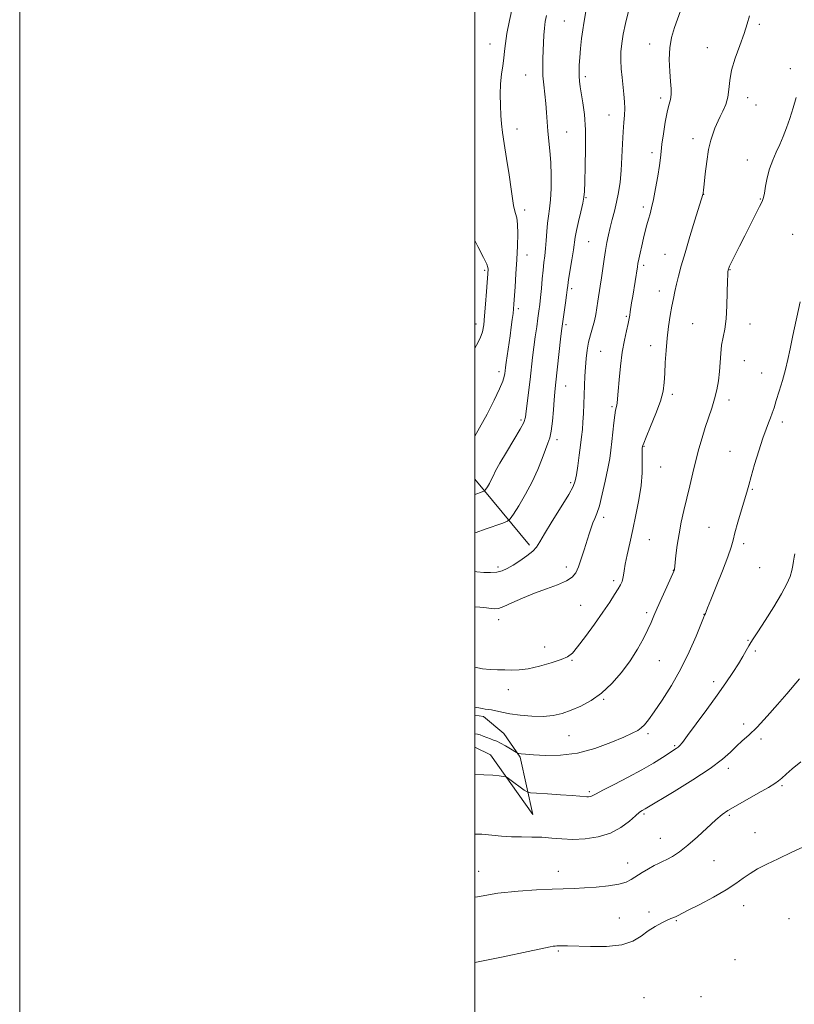
# Model space of a CAD drawing. Extents: x 2167300 to 2170200, y 332300 to 335200.
# Drawn here: x 2167300 to 2167640, y 333022 to 333454 of the extents above; entities that cross this region are included whole.
import ezdxf

# ---------------------------------------------------------------- set-up
doc = ezdxf.new("R2010")
doc.units = 0
doc.header["$MEASUREMENT"] = 0
for name, color, linetype, lineweight in [('32000', 7, 'Continuous', 0), ('DTM HARD BREAKLINE', 7, 'Continuous', 0), ('DTM SPOT ELEVATION', 2, 'Continuous', 13), ('INDEX CONTOUR', 41, 'Continuous', 13), ('INTERMEDIATE CONTOUR', 44, 'Continuous', 0)]:
    doc.layers.add(name, color=color, linetype=linetype, lineweight=lineweight)

msp = doc.modelspace()

# ---------------------------------------------------------------- linework, layer by layer
at = {"layer": '32000', "flags": 128}
for points in [[(2167300, 332300), (2170200, 332300), (2170200, 335200), (2167300, 335200), (2167300, 332300)], [(2167500, 332500), (2170000, 332500), (2170000, 335000), (2167500, 335000), (2167500, 332500)]]:
    msp.add_lwpolyline(points, dxfattribs=at)
at = {"layer": 'DTM HARD BREAKLINE', "extrusion": (0.07453648923990207, -0.09032416381805329, 0.993119256284138), "elevation": 132623.7912433548, "flags": 128}
msp.add_lwpolyline([(1883887.000178502, -1114710.791373163), (1883887.000178502, -1114672.885996948)], dxfattribs=at)
at = {"layer": 'DTM HARD BREAKLINE'}
msp.add_polyline3d([(2167500, 333148.987, 1163.567), (2167503.77, 333148.4, 1163.47), (2167512.71, 333140.92, 1162.82), (2167519.93, 333130.46, 1161.83), (2167525.42, 333105.3, 1158.87), (2167506.94, 333131.55, 1160.66), (2167500, 333134.835, 1160.903)], dxfattribs=at)
at = {"layer": 'DTM SPOT ELEVATION'}
for p in [(2167539.37, 333453.79, 1172.93), (2167624.98, 333452.42, 1165.78), (2167506.71, 333443.68, 1176.77), (2167576.84, 333443.7, 1168.59), (2167602.15, 333442.12, 1166.67), (2167522.31, 333430.15, 1174.9), (2167638.67, 333432.93, 1164.36), (2167548.54, 333429.41, 1171.63), (2167581.64, 333420.04, 1168.38), (2167619.91, 333420.19, 1165.38), (2167623.52, 333416.93, 1164.99), (2167558.88, 333412.6, 1170.77), (2167518.5, 333406.4, 1175.36), (2167540.4, 333405.06, 1173.11), (2167595.79, 333402.16, 1166.57), (2167577.85, 333396.01, 1168.4), (2167619.7, 333392.81, 1164.56), (2167548.81, 333376.18, 1171.9), (2167600.56, 333377.67, 1165.97), (2167625.51, 333375.6, 1164.08), (2167521.83, 333370.86, 1175.6), (2167574.08, 333372.16, 1168.38), (2167549.98, 333356.9, 1171.02), (2167639.65, 333360.13, 1162.75), (2167522.88, 333351.04, 1175.32), (2167583.54, 333351.29, 1166.79), (2167504.26, 333344.3, 1178.24), (2167574.18, 333346.58, 1167.65), (2167612.08, 333344.67, 1163.93), (2167542.49, 333336.24, 1171.67), (2167581.02, 333335.27, 1166.65), (2167519.09, 333327.47, 1175.67), (2167566.5, 333324.13, 1168.18), (2167500.51, 333320.75, 1178.58), (2167539.98, 333320.41, 1171.72), (2167595.67, 333320.91, 1164.97), (2167620.91, 333320.69, 1163.36), (2167577.23, 333311.24, 1166.64), (2167555.31, 333308.8, 1169), (2167618.38, 333304.7, 1163.18), (2167510.54, 333299.86, 1176.47), (2167626.09, 333299.2, 1162.72), (2167539.86, 333293.55, 1171.23), (2167586.72, 333289.82, 1165.64), (2167611.65, 333287.36, 1163.49), (2167560.23, 333284.44, 1168.22), (2167520.32, 333278.51, 1174.31), (2167635.1, 333277.65, 1161.6), (2167536.08, 333269.92, 1171.59), (2167574.3, 333266.96, 1165.91), (2167612.07, 333264.83, 1162.76), (2167581.69, 333257.89, 1165.28), (2167542.07, 333251.12, 1170.31), (2167621.95, 333248.2, 1161.86), (2167556.54, 333235.79, 1167.6), (2167602.88, 333231.44, 1162.89), (2167576.68, 333226.01, 1165.05), (2167618.18, 333224.32, 1161.59), (2167510.17, 333214.01, 1170.34), (2167540.2, 333214, 1168.53), (2167587.28, 333212.63, 1164.03), (2167625.08, 333213.68, 1160.98), (2167560.95, 333208.02, 1166.39), (2167546.48, 333197.24, 1167.06), (2167575.51, 333193.96, 1164.32), (2167600.74, 333193.24, 1162.03), (2167510.47, 333190.85, 1167.42), (2167620.08, 333181.75, 1160.1), (2167530.72, 333178.87, 1166.76), (2167623.18, 333177.12, 1159.73), (2167542.68, 333173.01, 1165.85), (2167581.05, 333172.92, 1163.17), (2167604.86, 333163.65, 1160.47), (2167514.72, 333160.09, 1165.42), (2167556.67, 333155.92, 1163.86), (2167618.14, 333145.1, 1158.38), (2167576.04, 333140.86, 1161.69), (2167541.36, 333139.92, 1163.13), (2167625.79, 333138.53, 1157.71), (2167587.85, 333135.52, 1160.18), (2167611.34, 333125.62, 1157.58), (2167550.28, 333115.29, 1160.24), (2167634.92, 333117.97, 1155.78), (2167574.26, 333105.54, 1157.78), (2167611.84, 333104.97, 1155.78), (2167623.07, 333097.36, 1154.84), (2167581.53, 333094.89, 1156.83), (2167605.03, 333085.02, 1155.07), (2167501.71, 333080.4, 1156.73), (2167536.71, 333080.4, 1156.61), (2167567.19, 333083.99, 1156.67), (2167576.49, 333062.51, 1154.41), (2167618.05, 333065.34, 1153.32), (2167563.42, 333059.87, 1154.96), (2167588.52, 333058.69, 1153.87), (2167638.02, 333059.53, 1152.92), (2167536.71, 333045.4, 1153.82), (2167614.31, 333041.57, 1152.44), (2167574.26, 333024.9, 1152.43), (2167599.32, 333025.35, 1152.47)]:
    msp.add_point(p, dxfattribs=at)
at = {"layer": 'INDEX CONTOUR', "flags": 128}
for points, elevation in [([(2167500, 333211.9830000001), (2167500.833, 333211.8730000001), (2167503.97, 333211.6130000001), (2167506.929, 333211.5750000001), (2167509.593, 333211.8140000001), (2167511.928, 333212.3910000001), (2167514.203, 333213.3750000001), (2167516.7671, 333214.8420000001), (2167519.812, 333216.7939), (2167522.901, 333218.9610000001), (2167525.44, 333221.001), (2167527.088, 333222.7820000001), (2167528.509, 333225.0190000001), (2167530.62, 333228.6330000001), (2167534.004, 333234.1340000001), (2167537.907, 333240.3800000001), (2167541.242, 333245.8140000001), (2167543.206, 333249.3570000001), (2167544.134, 333251.8389000001), (2167544.645, 333254.5670000001), (2167545.233, 333258.4880000001), (2167545.891, 333263.1060000001), (2167546.488, 333267.5620000001), (2167546.925, 333271.2310000001), (2167547.232, 333274.42), (2167547.477, 333277.6669000001), (2167547.708, 333281.3830000001), (2167547.922, 333285.4630000001), (2167548.0991, 333289.6740000001), (2167548.367, 333297.8600000001), (2167548.564, 333301.7900000001), (2167548.8781, 333305.6010000001), (2167549.3439, 333309.2630000001), (2167549.991, 333312.7420000001), (2167550.8189, 333316.0160000001), (2167551.711, 333319.1099), (2167552.519, 333322.0640000001), (2167553.137, 333324.9260000001), (2167553.623, 333327.7890000001), (2167554.073, 333330.7560000001), (2167555.098, 333337.3390000001), (2167555.65, 333341.0610000001), (2167556.771, 333349.1740000001), (2167557.361, 333353.0730000001), (2167557.991, 333356.5880000001), (2167558.689, 333359.8720000001), (2167559.4871, 333363.1620000001), (2167560.396, 333366.653), (2167561.353, 333370.371), (2167562.278, 333374.2969000001), (2167563.097, 333378.452), (2167563.778, 333383.0060000001), (2167564.299, 333388.1670000001), (2167564.653, 333393.9850000001), (2167564.911, 333399.8840000001), (2167565.16, 333405.1300000001), (2167565.454, 333409.2010000001), (2167565.717, 333412.4190000001), (2167565.839, 333415.3180000001), (2167565.743, 333418.3460000001), (2167565.467, 333421.6150000001), (2167564.662, 333428.947), (2167564.305, 333432.8470000001), (2167564.111, 333436.6630000001), (2167564.17, 333440.2930000001), (2167564.5279, 333443.9800000001), (2167565.221, 333448.0550000001), (2167566.2359, 333452.6890000001), (2167568.373, 333461.6100000001)], 1170), ([(2167500, 333122.8350000001), (2167503.885, 333122.7590000001), (2167507.9329, 333122.5440000001), (2167510.729, 333122.2800000001), (2167512.472, 333122.0530000001), (2167513.433, 333121.8820000001), (2167514.179, 333121.5340000001), (2167515.349, 333120.7099000001), (2167521.729, 333116.0660000001), (2167522.991, 333115.2410000001), (2167524.381, 333114.8810000001), (2167527.091, 333114.6770000001), (2167531.856, 333114.3880000001), (2167537.586, 333114.0260000001), (2167542.734, 333113.675), (2167546.123, 333113.3989000001), (2167549.146, 333113.1100000001), (2167549.985, 333113.094), (2167550.689, 333113.17), (2167551.278, 333113.344), (2167551.909, 333113.6790000001), (2167553.273, 333114.4591000001), (2167556.194, 333116.0220000001), (2167561.161, 333118.5670000001), (2167567.305, 333121.7280000001), (2167573.422, 333124.9980000001), (2167578.521, 333127.9390000001), (2167582.469, 333130.3880000001), (2167588.478, 333134.2800000001), (2167589.269, 333134.8480000001), (2167589.979, 333135.518), (2167591.172, 333136.9850000001), (2167593.473, 333140.0381000001), (2167597.2519, 333145.1360000001), (2167601.876, 333151.4360000001), (2167606.46, 333157.7660000001), (2167610.293, 333163.1860000001), (2167613.352, 333167.6810000001), (2167615.791, 333171.4660000001), (2167617.741, 333174.7090000001), (2167619.257, 333177.3750000001), (2167620.377, 333179.3790000001), (2167621.233, 333180.8210000001), (2167622.3491, 333182.5370000001), (2167624.343, 333185.5490000001), (2167627.576, 333190.4930000001), (2167631.371, 333196.4630000001), (2167634.79, 333202.1680000001), (2167637.112, 333206.6010000001), (2167638.478, 333209.8920000001), (2167639.245, 333212.4570000001), (2167639.724, 333214.6470000001), (2167640.046, 333216.5760000001), (2167640.295, 333218.295), (2167640.55, 333219.8690000001)], 1160)]:
    msp.add_lwpolyline(points, dxfattribs=dict(at, elevation=elevation))
at = {"layer": 'INTERMEDIATE CONTOUR', "flags": 128}
for points, elevation in [([(2167500, 333196.5200000001), (2167502.245, 333196.4290000001), (2167505.069, 333196.1050000001), (2167507.223, 333195.773), (2167508.777, 333195.6190000001), (2167510.342, 333195.8569000001), (2167512.662, 333196.7110000001), (2167516.281, 333198.3070000001), (2167520.933, 333200.3720000001), (2167526.149, 333202.5320000001), (2167531.45, 333204.4910000001), (2167536.3121, 333206.2491000001), (2167540.2, 333207.8820000001), (2167542.76, 333209.5130000001), (2167544.361, 333211.4570000001), (2167545.555, 333214.0750000001), (2167546.783, 333217.5740000001), (2167548.037, 333221.5320000001), (2167550.19, 333228.6200000001), (2167551.052, 333231.2720000001), (2167551.865, 333233.4260000001), (2167552.706, 333235.2960000001), (2167553.643, 333237.5440000001), (2167554.738, 333240.9450000001), (2167556.011, 333245.9590000001), (2167557.309, 333251.7850000001), (2167558.434, 333257.3081000001), (2167559.242, 333261.7140000001), (2167559.805, 333265.4010000001), (2167560.251, 333269.0680000001), (2167561.106, 333277.2820000001), (2167561.501, 333280.675), (2167561.851, 333282.8680000001), (2167562.354, 333285.0900000001), (2167562.497, 333286.1600000001), (2167562.913, 333291.2370000001), (2167563.365, 333296.246), (2167564, 333302.2890000001), (2167564.791, 333308.3550000001), (2167565.69, 333313.5970000001), (2167566.576, 333317.8130000001), (2167567.304, 333320.9610000001), (2167567.775, 333323.0920000001), (2167568.062, 333324.6130000001), (2167568.283, 333326.023), (2167568.881, 333330.0470000001), (2167569.344, 333333.023), (2167571.414, 333345.8040000001), (2167571.682, 333347.376), (2167572.0371, 333349.1890000001), (2167572.596, 333351.8200000001), (2167573.311, 333355.0290000001), (2167574.089, 333358.3670000001), (2167574.854, 333361.4640000001), (2167575.588, 333364.2570000001), (2167576.292, 333366.7600000001), (2167576.973, 333369.0890000001), (2167577.685, 333371.7580000001), (2167578.492, 333375.3800000001), (2167579.417, 333380.2830000001), (2167580.33, 333385.6540000001), (2167581.063, 333390.3911000001), (2167581.51, 333393.7650000001), (2167581.822, 333396.523), (2167582.214, 333399.7820000001), (2167582.843, 333404.2910000001), (2167583.633, 333409.3170000001), (2167584.45, 333413.7600000001), (2167585.175, 333416.8020000001), (2167585.749, 333418.7630000001), (2167586.126, 333420.2450000001), (2167586.2761, 333421.8260000001), (2167586.217, 333423.9850000001), (2167585.983, 333427.1770000001), (2167585.644, 333431.6510000001), (2167585.427, 333436.8390000001), (2167585.6, 333441.969), (2167586.369, 333446.5150000001), (2167587.707, 333450.9330000001), (2167591.709, 333461.9010000001)], 1168), ([(2167500, 333271.4159000001), (2167502.072, 333275.0870000001), (2167505.349, 333281.1770000001), (2167508.461, 333287.2360000001), (2167510.901, 333292.3100000001), (2167512.3099, 333295.7050000001), (2167512.926, 333297.7530000001), (2167513.133, 333299.0470000001), (2167513.265, 333300.1590000001), (2167513.447, 333301.5900000001), (2167513.758, 333303.8250000001), (2167515.448, 333315.4870000001), (2167515.995, 333319.4000000001), (2167516.445, 333322.7630000001), (2167516.78, 333325.4240000001), (2167516.998, 333327.4060000001), (2167517.168, 333329.4440000001), (2167517.691, 333337.0640000001), (2167518.062, 333342.8400000001), (2167518.421, 333349.0580000001), (2167518.699, 333355.0520000001), (2167518.825, 333360.3510000001), (2167518.729, 333364.5370000001), (2167518.378, 333367.3610000001), (2167517.886, 333369.2600000001), (2167517.406, 333370.8400000001), (2167517.033, 333372.7160000001), (2167515.991, 333379.952), (2167515.006, 333386.2740000001), (2167513.8679, 333393.4160000001), (2167512.853, 333399.9480000001), (2167512.167, 333404.8390000001), (2167511.747, 333408.6580000001), (2167511.465, 333412.3780000001), (2167511.232, 333416.7290000001), (2167511.12, 333421.4840000001), (2167511.244, 333426.1770000001), (2167511.665, 333430.4261), (2167512.235, 333434.1920000001), (2167512.752, 333437.5190000001), (2167513.094, 333440.5620000001), (2167513.455, 333443.9130000001), (2167514.109, 333448.2720000001), (2167515.222, 333453.996), (2167516.531, 333460.0580000001)], 1176), ([(2167500, 333229.0350000001), (2167500.646, 333229.2390000001), (2167504.532, 333230.5890000001), (2167512.323, 333233.3330000001), (2167514.352, 333234.1329000001), (2167515.554, 333235.1380000001), (2167516.962, 333237.2120000001), (2167519.329, 333240.9560000001), (2167522.302, 333245.9380000001), (2167525.251, 333251.4620000001), (2167527.669, 333256.8840000001), (2167529.539, 333261.7430000001), (2167530.969, 333265.6240000001), (2167532.061, 333268.3530000001), (2167532.894, 333270.7140000001), (2167533.5441, 333273.7270000001), (2167534.076, 333278.0650000001), (2167534.511, 333283.0049000001), (2167534.859, 333287.4750000001), (2167535.146, 333290.7900000001), (2167535.46, 333293.8180000001), (2167537.8379, 333315.3640000001), (2167538.22, 333318.7130000001), (2167538.488, 333320.8350000001), (2167539.79, 333330.1080000001), (2167540.2419, 333333.4260000001), (2167540.536, 333335.6830000001), (2167540.797, 333337.6000000001), (2167541.205, 333340.2320000001), (2167542.648, 333348.9930000001), (2167543.315, 333353.2870000001), (2167544.084, 333358.9460000001), (2167544.6189, 333361.8580000001), (2167545.502, 333365.7700000001), (2167546.529, 333370.0540000001), (2167547.399, 333373.7660000001), (2167547.896, 333376.3770000001), (2167548.129, 333378.9990000001), (2167548.284, 333383.1570000001), (2167548.493, 333389.8550000001), (2167548.639, 333398.0240000001), (2167548.547, 333406.0730000001), (2167548.106, 333412.7200000001), (2167547.4539, 333417.9120000001), (2167546.287, 333424.9630000001), (2167545.957, 333427.4180000001), (2167545.787, 333429.6080000001), (2167545.7619, 333431.8650000001), (2167545.874, 333434.4840000001), (2167546.115, 333437.7531000001), (2167546.4741, 333441.7960000001), (2167546.911, 333446.0890000001), (2167547.381, 333449.947), (2167547.849, 333452.9070000001), (2167548.8299, 333458.0550000001)], 1172), ([(2167500, 333245.9310000001), (2167500.899, 333246.2200000001), (2167502.462, 333246.7480000001), (2167503.518, 333247.1180000001), (2167504.097, 333247.3460000001), (2167504.44, 333247.6330000001), (2167504.842, 333248.2249000001), (2167505.518, 333249.2940000001), (2167506.366, 333250.7160000001), (2167507.208, 333252.2930000001), (2167507.975, 333253.9620000001), (2167509.049, 333256.1960000001), (2167510.923, 333259.6020000001), (2167513.856, 333264.4770000001), (2167517.17, 333269.8690000001), (2167519.956, 333274.5130000001), (2167521.545, 333277.5560000001), (2167522.244, 333279.7910000001), (2167522.604, 333282.4190000001), (2167524.263, 333296.3520000001), (2167525.378, 333305.9870000001), (2167525.946, 333310.5920000001), (2167526.562, 333315.1610000001), (2167527.1781, 333319.4800000001), (2167527.733, 333323.2701000001), (2167528.179, 333326.3890000001), (2167528.549, 333329.2620000001), (2167528.889, 333332.4500000001), (2167529.24, 333336.3280000001), (2167529.608, 333340.5190000001), (2167529.991, 333344.4540000001), (2167530.382, 333347.7430000001), (2167530.753, 333350.7050000001), (2167531.072, 333353.8380000001), (2167531.325, 333357.4790000001), (2167531.572, 333361.344), (2167531.892, 333364.9890000001), (2167532.333, 333368.1580000001), (2167532.817, 333371.3480000001), (2167533.236, 333375.2440000001), (2167533.494, 333380.2930000001), (2167533.551, 333386.0130000001), (2167533.381, 333391.6820000001), (2167532.985, 333396.7400000001), (2167532.02, 333405.4550000001), (2167531.701, 333409.5350000001), (2167531.45, 333413.5710000001), (2167531.148, 333417.6130000001), (2167530.719, 333421.6860000001), (2167530.266, 333425.7430000001), (2167529.938, 333429.7120000001), (2167529.839, 333433.5390000001), (2167529.907, 333437.2250000001), (2167530.036, 333440.7870000001), (2167530.149, 333444.2300000001), (2167530.293, 333447.5270000001), (2167530.545, 333450.6380000001), (2167530.957, 333453.5410000001), (2167531.487, 333456.2760000001)], 1174), ([(2167500, 333170.0320000001), (2167503.324, 333169.371), (2167506.705, 333169.0240000001), (2167510.006, 333168.903), (2167513.156, 333168.8390000001), (2167516.176, 333168.7359000001), (2167519.4521, 333168.8001000001), (2167523.463, 333169.3100000001), (2167528.436, 333170.4380000001), (2167533.601, 333171.9140000001), (2167537.938, 333173.3560000001), (2167540.777, 333174.5820000001), (2167542.833, 333176.1960000001), (2167545.171, 333179.0000000001), (2167548.55, 333183.4860000001), (2167552.509, 333188.9080000001), (2167556.281, 333194.2120000001), (2167559.254, 333198.5460000001), (2167561.43, 333201.8770000001), (2167562.964, 333204.3730000001), (2167564.005, 333206.219), (2167564.67, 333207.6599000001), (2167565.071, 333208.9590000001), (2167565.33, 333210.3990000001), (2167565.613, 333212.3600000001), (2167566.098, 333215.2430000001), (2167566.92, 333219.3410000001), (2167568.034, 333224.5070000001), (2167569.353, 333230.4840000001), (2167570.766, 333236.9820000001), (2167572.063, 333243.5850000001), (2167573.012, 333249.8471000001), (2167573.454, 333255.3570000001), (2167573.539, 333259.8610000001), (2167573.49, 333263.1450000001), (2167573.489, 333265.1009000001), (2167573.539, 333266.0630000001), (2167573.695, 333267.0510000001), (2167573.771, 333267.3600000001), (2167574.188, 333268.4580000001), (2167575.288, 333271.1070000001), (2167577.242, 333275.7310000001), (2167579.5461, 333281.4150000001), (2167581.525, 333286.9080000001), (2167582.677, 333291.3050000001), (2167583.19, 333295.0729000001), (2167583.422, 333299.023), (2167583.679, 333303.7620000001), (2167584.039, 333309.0660000001), (2167584.53, 333314.5050000001), (2167585.159, 333319.6950000001), (2167585.868, 333324.4310000001), (2167586.582, 333328.5530000001), (2167587.249, 333331.996), (2167587.914, 333335.077), (2167588.647, 333338.2070000001), (2167589.531, 333341.7970000001), (2167590.711, 333346.2610000001), (2167592.346, 333352.0110000001), (2167594.4839, 333359.1350000001), (2167596.728, 333366.4170000001), (2167600.235, 333377.6740000001), (2167600.261, 333377.8290000001), (2167600.307, 333378.3850000001), (2167600.416, 333379.5350000001), (2167600.689, 333382.1640000001), (2167601.186, 333386.6570000001), (2167601.883, 333392.1339000001), (2167602.733, 333397.403), (2167603.683, 333401.5160000001), (2167604.643, 333404.5200000001), (2167605.515, 333406.7100000001), (2167606.247, 333408.398), (2167606.97, 333409.9640000001), (2167607.8611, 333411.8050000001), (2167609.017, 333414.224), (2167610.207, 333417.1350000001), (2167611.12, 333420.3600000001), (2167611.584, 333423.7951000001), (2167611.975, 333427.6370000001), (2167612.806, 333432.1590000001), (2167614.416, 333437.4770000001), (2167616.442, 333443.0830000001), (2167618.347, 333448.3120000001), (2167619.717, 333452.643), (2167620.635, 333456.1240000001)], 1166), ([(2167500, 333152.4210000001), (2167501.7489, 333152.1450000001), (2167503.213, 333151.8340000001), (2167504.497, 333151.6431000001), (2167505.812, 333151.4920000001), (2167507.341, 333151.2520000001), (2167511.883, 333150.2570000001), (2167515.412, 333149.6070000001), (2167519.981, 333148.9680000001), (2167525.084, 333148.5060000001), (2167530.06, 333148.4091), (2167534.425, 333148.8241000001), (2167538.39, 333149.7430000001), (2167542.342, 333151.1200000001), (2167546.58, 333152.9490000001), (2167551.051, 333155.3940000001), (2167555.615, 333158.6569000001), (2167560.124, 333162.8480000001), (2167564.3941, 333167.697), (2167568.234, 333172.8370000001), (2167571.482, 333177.9090000001), (2167574.097, 333182.5840000001), (2167576.068, 333186.5381000001), (2167577.461, 333189.6381000001), (2167578.657, 333192.5120000001), (2167580.113, 333195.9800000001), (2167582.119, 333200.5360000001), (2167584.298, 333205.3670000001), (2167587.542, 333212.5130000001), (2167587.635, 333212.7600000001), (2167587.673, 333212.9800000001), (2167588.361, 333219.0460000001), (2167588.9451, 333223.5460000001), (2167589.732, 333228.5750000001), (2167590.7201, 333233.6680000001), (2167591.866, 333238.8259000001), (2167594.422, 333249.7290000001), (2167595.7609, 333255.3610000001), (2167597.113, 333260.8290000001), (2167598.467, 333265.9550000001), (2167599.837, 333270.7530000001), (2167601.247, 333275.2860000001), (2167604.09, 333283.7870000001), (2167605.321, 333287.8510000001), (2167606.298, 333291.8520000001), (2167607.019, 333295.8340000001), (2167607.503, 333299.8380000001), (2167607.798, 333303.8749000001), (2167608.05, 333307.8160000001), (2167608.435, 333311.5030000001), (2167609.062, 333314.9090000001), (2167609.789, 333318.5440000001), (2167610.41, 333323.0510000001), (2167610.773, 333328.7530000001), (2167610.935, 333334.6900000001), (2167611.01, 333339.5811000001), (2167611.086, 333342.4831000001), (2167611.17, 333343.7990000001), (2167611.247, 333344.2690000001), (2167611.415, 333344.9260000001), (2167611.532, 333345.2600000001), (2167611.899, 333346.0910000001), (2167612.745, 333347.8580000001), (2167614.228, 333350.8590000001), (2167616.2321, 333354.8580000001), (2167618.572, 333359.4810000001), (2167625.135, 333372.3520000001), (2167626.226, 333374.6070000001), (2167626.821, 333376.2570000001), (2167627.242, 333378.2430000001), (2167627.767, 333381.2560000001), (2167628.507, 333385.0070000001), (2167629.5289, 333388.9570000001), (2167630.864, 333392.6780000001), (2167632.3959, 333396.1910000001), (2167633.975, 333399.6280000001), (2167635.481, 333403.1270000001), (2167636.93, 333406.8660000001), (2167638.369, 333411.0290000001), (2167639.827, 333415.6660000001), (2167641.245, 333420.2801000001)], 1164), ([(2167500, 333310.1690000001), (2167500.746, 333311.4730000001), (2167502.323, 333314.5410000001), (2167503.306, 333317.3140000001), (2167503.887, 333320.3810000001), (2167504.294, 333324.3489000001), (2167504.706, 333329.5240000001), (2167505.107, 333335.018), (2167505.777, 333344.8100000001), (2167505.734, 333345.5820000001), (2167505.236, 333347.0590000001), (2167503.838, 333349.9761000001), (2167501.309, 333354.7800000001), (2167500, 333357.3690000001)], 1178), ([(2167500, 333140.8160000001), (2167500.109, 333140.7900000001), (2167501.217, 333140.5480000001), (2167502.286, 333140.251), (2167503.684, 333139.7560000001), (2167506.871, 333138.5440000001), (2167508.266, 333138.0410000001), (2167509.666, 333137.4840000001), (2167511.34, 333136.6710000001), (2167513.436, 333135.4870000001), (2167515.594, 333134.1850000001), (2167518.312, 333132.5050000001), (2167518.8391, 333132.2600000001), (2167519.364, 333132.1630000001), (2167520.3489, 333132.0370000001), (2167522.302, 333131.8380000001), (2167525.745, 333131.5560000001), (2167531.007, 333131.2590000001), (2167537.667, 333131.3351000001), (2167545.116, 333132.2520000001), (2167552.719, 333134.278), (2167559.7361, 333136.8790000001), (2167565.403, 333139.322), (2167569.195, 333141.0600000001), (2167571.546, 333142.2860000001), (2167573.126, 333143.3800000001), (2167574.566, 333144.7450000001), (2167576.328, 333146.8950000001), (2167578.833, 333150.3690000001), (2167582.336, 333155.5270000001), (2167586.434, 333162.018), (2167590.563, 333169.3100000001), (2167594.223, 333176.8020000001), (2167597.183, 333183.6090000001), (2167600.438, 333191.6490000001), (2167600.918, 333192.8051000001), (2167601.31, 333193.6100000001), (2167601.452, 333193.9530000001), (2167601.67, 333194.5310000001), (2167602.287, 333196.1100000001), (2167603.69, 333199.6030000001), (2167606.071, 333205.4750000001), (2167608.839, 333212.3890000001), (2167611.206, 333218.5580000001), (2167612.617, 333222.7270000001), (2167613.445, 333225.7700000001), (2167614.2939, 333229.0900000001), (2167615.604, 333233.6760000001), (2167618.533, 333243.5070000001), (2167619.5, 333246.9360000001), (2167620.3119, 333249.9440000001), (2167621.362, 333253.7160000001), (2167622.919, 333259.0370000001), (2167624.759, 333265.0690000001), (2167626.531, 333270.5680000001), (2167627.958, 333274.594), (2167629.06, 333277.4070000001), (2167629.931, 333279.5660000001), (2167630.678, 333281.6090000001), (2167631.455, 333283.9800000001), (2167632.429, 333287.099), (2167633.702, 333291.2220000001), (2167635.11, 333295.9450000001), (2167636.426, 333300.6990000001), (2167637.502, 333305.1440000001), (2167638.517, 333309.8550000001), (2167639.73, 333315.6370000001), (2167642.941, 333330.5070000001)], 1162), ([(2167500, 333096.7310000001), (2167503.037, 333096.6240000001), (2167507.429, 333096.2690000001), (2167511.72, 333095.8630000001), (2167516.048, 333095.5590000001), (2167520.51, 333095.4540000001), (2167525.0231, 333095.4270000001), (2167529.459, 333095.2990000001), (2167533.764, 333094.9640000001), (2167538.1859, 333094.5860000001), (2167543.047, 333094.4010000001), (2167548.524, 333094.6350000001), (2167554.221, 333095.4820000001), (2167559.597, 333097.1290000001), (2167564.193, 333099.6160000001), (2167567.882, 333102.403), (2167570.619, 333104.8040000001), (2167572.413, 333106.3049000001), (2167573.502, 333107.0780000001), (2167574.878, 333107.876), (2167587.559, 333115.4320000001), (2167595.838, 333120.5119), (2167603.433, 333125.5019000001), (2167608.783, 333129.5670000001), (2167612.313, 333132.7540000001), (2167614.944, 333135.3300000001), (2167617.499, 333137.6220000001), (2167620.409, 333140.2010000001), (2167624.003, 333143.6960000001), (2167628.423, 333148.4570000001), (2167633.042, 333153.7000000001), (2167637.044, 333158.3560000001), (2167642.661, 333164.952)], 1158), ([(2167500, 333068.9940000001), (2167501.1681, 333069.2370000001), (2167510.17, 333070.7330000001), (2167519.034, 333071.7260000001), (2167527.151, 333072.2860000001), (2167533.986, 333072.5700000001), (2167543.649, 333072.8650000001), (2167548.127, 333073.0880000001), (2167553.326, 333073.4770000001), (2167558.658, 333074.0400000001), (2167563.231, 333074.7650000001), (2167566.423, 333075.6529000001), (2167568.721, 333076.7550000001), (2167573.471, 333079.7960000001), (2167576.247, 333081.4920000001), (2167578.774, 333082.9170000001), (2167580.76, 333083.8741000001), (2167582.491, 333084.6130000001), (2167584.396, 333085.496), (2167586.836, 333086.8530000001), (2167589.9, 333088.8910000001), (2167593.608, 333091.7860000001), (2167597.871, 333095.5510000001), (2167605.869, 333102.9770000001), (2167608.619, 333105.2990000001), (2167611.153, 333107.0390000001), (2167614.477, 333108.9860000001), (2167624.475, 333114.6630000001), (2167628.968, 333117.2380000001), (2167631.777, 333118.9160000001), (2167633.432, 333120.0630000001), (2167634.825, 333121.2620000001), (2167636.734, 333123.0000000001), (2167639.4741, 333125.3960000001), (2167643.246, 333128.4780000001)], 1156), ([(2167500, 333040.2940000001), (2167512.442, 333042.8150000001), (2167523.442, 333045.1500000001), (2167533.096, 333047.2180000001), (2167534.354, 333047.4540000001), (2167535.223, 333047.5630000001), (2167536.083, 333047.6200000001), (2167537.052, 333047.6470000001), (2167538.355, 333047.6570000001), (2167540.64, 333047.621), (2167550.79, 333047.3250000001), (2167557.908, 333047.4100000001), (2167564.515, 333048.1350000001), (2167569.477, 333049.7419000001), (2167573.139, 333051.9120000001), (2167576.212, 333054.1831000001), (2167579.238, 333056.1660000001), (2167582.086, 333057.7520000001), (2167584.456, 333058.9070000001), (2167586.138, 333059.6280000001), (2167588.131, 333060.3790000001), (2167589.014, 333060.7930000001), (2167593.74, 333063.2390000001), (2167598.791, 333065.8310000001), (2167604.798, 333069.0000000001), (2167610.428, 333072.1930000001), (2167614.6901, 333074.9700000001), (2167617.951, 333077.3480000001), (2167620.92, 333079.4560000001), (2167624.233, 333081.4430000001), (2167628.241, 333083.5220000001), (2167633.221, 333085.9230000001), (2167639.263, 333088.768), (2167645.701, 333091.7320000001)], 1154)]:
    msp.add_lwpolyline(points, dxfattribs=dict(at, elevation=elevation))

doc.saveas('drawing.dxf')
